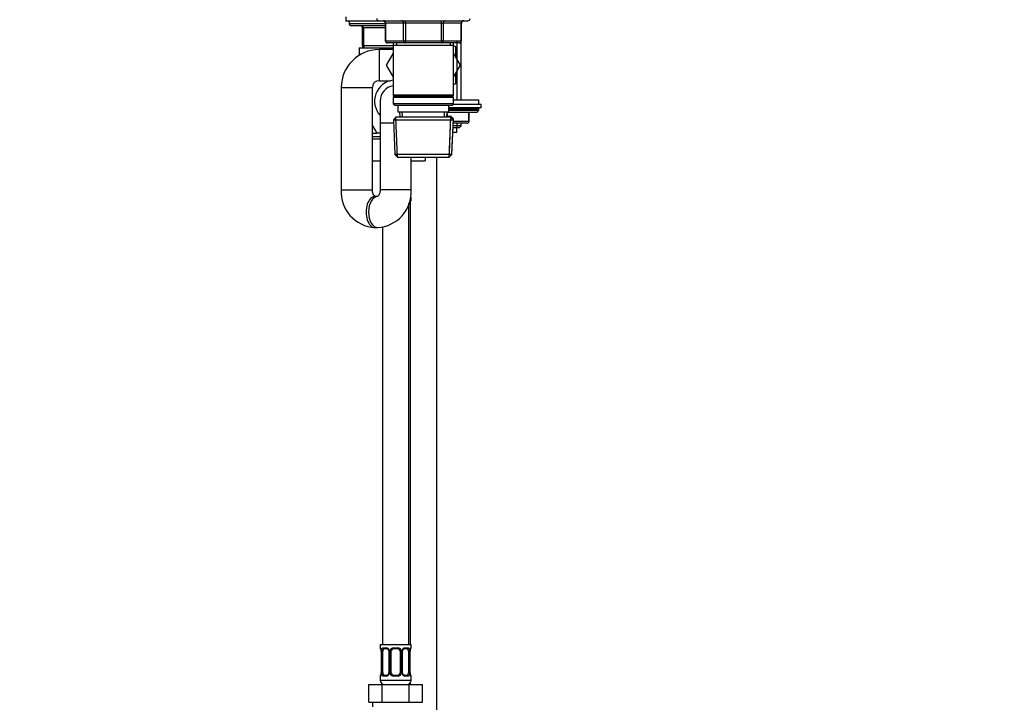
# Model space of a CAD drawing. Units: millimetres. Extents: x -445 to 2012, y -7 to 1659.
# Drawn here: x 1036 to 1479, y 589 to 897 of the extents above; entities that cross this region are included whole.
import ezdxf
from ezdxf import colors
from ezdxf.entities.mleader import LeaderData, LeaderLine
from ezdxf.math import Vec2, Vec3

# ---------------------------------------------------------------- set-up
doc = ezdxf.new("R2010")
doc.units = ezdxf.units.MM
doc.layers.add('DV5_Défaut', color=7, linetype='Continuous')
doc.layers.add('Défaut', color=7, linetype='Continuous')

# ---------------------------------------------------------------- blocks, each defined once
blk = doc.blocks.new('_DOT')
at = {"color": 0}
blk.add_line((0, 0), (-1, 0), dxfattribs=at)
at = {"color": 0, "const_width": 0.333}
blk.add_lwpolyline([(-0.1665, 0, 1), (0.1665, 0, 1)], format="xyb", close=True, dxfattribs=at)
blk = doc.blocks.new('SE4')
at = {"layer": 'DV5_Défaut', "color": 7, "linetype": 'Continuous'}
for p, q in [((1182.7, 898.44), (1182.7, 896.44)), ((1200.22, 896.44), (1182.7, 896.44)), ((1184.2, 896.44), (1184.2, 895.44)), ((1197.7, 896.64), (1237.7, 896.64)), ((1209.62, 895.64), (1209.62, 896.64)), ((1225.78, 895.64), (1225.78, 896.64)), ((1184.2, 895.44), (1200.53, 895.44)), ((1200.53, 894.44), (1185.2, 894.44)), ((1190.2, 893.44), (1190.7, 893.44)), ((1190.2, 885.44), (1190.2, 893.44)), ((1190.7, 893.44), (1190.7, 885.44)), ((1200.53, 893.44), (1190.7, 893.44)), ((1200.67, 895.64), (1200.53, 895.64)), ((1200.53, 895.64), (1200.53, 887.64)), ((1208.75, 895.64), (1200.67, 895.64)), ((1200.67, 895.64), (1200.67, 887.64)), ((1209.62, 895.64), (1208.75, 895.64)), ((1208.75, 887.64), (1208.75, 895.64)), ((1225.78, 895.64), (1209.62, 895.64)), ((1209.62, 895.64), (1209.62, 887.64)), ((1225.78, 895.64), (1226.65, 895.64)), ((1225.78, 887.64), (1225.78, 895.64)), ((1234.73, 895.64), (1226.65, 895.64)), ((1226.65, 895.64), (1226.65, 887.64)), ((1234.73, 895.64), (1234.86, 895.64)), ((1234.73, 887.64), (1234.73, 895.64)), ((1234.86, 887.64), (1234.86, 895.64)), ((1200.67, 887.64), (1200.53, 887.64)), ((1200.67, 887.64), (1208.75, 887.64)), ((1208.75, 887.64), (1209.62, 887.64)), ((1209.62, 887.64), (1225.78, 887.64)), ((1209.62, 886.64), (1209.62, 887.64)), ((1225.78, 887.64), (1226.65, 887.64)), ((1225.78, 887.64), (1225.78, 886.64)), ((1226.65, 887.64), (1234.73, 887.64)), ((1234.73, 887.64), (1234.86, 887.64)), ((1188.7, 884.44), (1204.1, 884.44)), ((1188.7, 884.44), (1188.7, 881.06)), ((1190.2, 885.44), (1190.7, 885.44)), ((1190.7, 885.44), (1204.1, 885.44)), ((1197.7, 883.64), (1197.7, 869.64)), ((1204.1, 883.64), (1197.7, 883.64)), ((1209.62, 886.64), (1201.53, 886.64)), ((1204.1, 886.64), (1204.1, 885.64)), ((1204.1, 885.64), (1204.1, 863.14)), ((1204.1, 885.64), (1231.3, 885.64)), ((1205.64, 886.64), (1205.64, 885.64)), ((1225.78, 886.64), (1209.62, 886.64)), ((1233.86, 886.64), (1225.78, 886.64)), ((1229.76, 886.64), (1229.76, 885.64)), ((1231.3, 885.64), (1231.3, 886.64)), ((1231.3, 863.14), (1231.3, 885.64)), ((1231.3, 885.53), (1232.2, 885.01)), ((1232.2, 885.01), (1232.2, 880.49)), ((1232.84, 860.94), (1232.84, 887.09)), ((1234.7, 860.94), (1234.7, 887.09)), ((1204.1, 882.08), (1200.95, 876.64)), ((1234.42, 876.6), (1231.3, 882.07)), ((1200.95, 876.64), (1204.1, 871.19)), ((1231.3, 871.19), (1234.42, 876.6)), ((1197.7, 869.64), (1202.83, 869.64)), ((1232.2, 872.75), (1232.2, 868.27)), ((1180.7, 866.64), (1194.7, 866.64)), ((1180.7, 866.64), (1180.7, 820.44)), ((1194.7, 820.44), (1194.7, 866.64)), ((1232.2, 868.27), (1231.3, 867.75)), ((1231.3, 863.14), (1204.1, 863.14)), ((1204.1, 863.14), (1204.6, 862.64)), ((1204.6, 862.64), (1204.1, 862.14)), ((1204.1, 862.14), (1231.3, 862.14)), ((1204.1, 862.14), (1204.1, 859.14)), ((1204.6, 862.64), (1230.8, 862.64)), ((1230.8, 862.64), (1231.3, 863.14)), ((1231.3, 862.14), (1230.8, 862.64)), ((1231.3, 859.14), (1231.3, 862.14)), ((1231.3, 860.94), (1242.7, 860.94)), ((1242.7, 858.94), (1242.7, 860.94)), ((1198.2, 860.44), (1198.2, 850.44)), ((1231.3, 859.14), (1204.1, 859.14)), ((1204.1, 859.14), (1204.6, 858.64)), ((1204.6, 858.64), (1230.8, 858.64)), ((1206.2, 858.64), (1206.2, 855.64)), ((1229.2, 855.64), (1229.2, 858.64)), ((1243.7, 857.44), (1229.2, 857.44)), ((1229.2, 856.94), (1242.7, 856.94)), ((1229.2, 856.28), (1242.7, 856.28)), ((1230.8, 858.64), (1231.3, 859.14)), ((1243.7, 858.94), (1231.1, 858.94)), ((1241.85, 855.44), (1242.7, 856.28)), ((1242.7, 856.28), (1242.7, 856.94)), ((1243.7, 857.44), (1243.7, 858.94)), ((1205.3, 853.14), (1204.15, 851.94)), ((1204.15, 851.94), (1231.25, 851.94)), ((1204.15, 851.94), (1204.83, 836.34)), ((1206.04, 835.18), (1205.26, 853.1)), ((1230.1, 853.14), (1205.3, 853.14)), ((1206.2, 855.64), (1229.2, 855.64)), ((1206.98, 855.64), (1207.09, 853.14)), ((1208.25, 853.19), (1208.14, 855.64)), ((1227.15, 853.19), (1227.26, 855.64)), ((1228.31, 853.14), (1228.42, 855.64)), ((1228.33, 853.64), (1230.1, 853.64)), ((1228.38, 854.77), (1228.38, 853.64)), ((1228.41, 855.44), (1241.85, 855.44)), ((1229.35, 835.18), (1230.13, 853.1)), ((1229.4, 836.89), (1230.13, 853.6)), ((1231.25, 852.44), (1230.1, 853.64)), ((1231.25, 851.94), (1230.1, 853.14)), ((1230.56, 836.84), (1231.25, 852.44)), ((1230.56, 836.34), (1231.25, 851.94)), ((1231.25, 852.44), (1230.77, 852.44)), ((1238.19, 851.44), (1238.19, 855.44)), ((1238.33, 851.44), (1238.33, 855.44)), ((1196.83, 845.94), (1194.7, 849.63)), ((1204.22, 850.44), (1198.2, 850.44)), ((1198.2, 850.44), (1198.2, 820.44)), ((1233.79, 848.44), (1231.09, 848.44)), ((1234.7, 849.35), (1231.13, 849.35)), ((1237.33, 850.44), (1231.18, 850.44)), ((1231.22, 851.44), (1238.19, 851.44)), ((1232.7, 846.24), (1232.7, 848.44)), ((1232.84, 848.44), (1232.84, 850.44)), ((1233.79, 848.44), (1234.7, 849.35)), ((1234.7, 849.35), (1234.7, 850.44)), ((1238.19, 851.44), (1238.33, 851.44)), ((1194.7, 846.04), (1196.77, 846.04)), ((1194.7, 844.44), (1198.2, 844.44)), ((1194.7, 843.44), (1198.2, 843.44)), ((1198.2, 845.94), (1196.83, 845.94)), ((1232.7, 846.24), (1231, 846.24)), ((1230.56, 836.34), (1204.83, 836.34)), ((1204.83, 836.34), (1206.08, 835.14)), ((1206.08, 835.14), (1229.31, 835.14)), ((1212.2, 820.44), (1212.2, 835.14)), ((1218.48, 835.14), (1218.48, 833.44)), ((1223.7, 534.92), (1223.7, 835.14)), ((1229.31, 835.14), (1230.56, 836.34)), ((1194.7, 833.44), (1198.2, 833.44)), ((1212.2, 833.44), (1218.48, 833.44)), ((1180.7, 820.44), (1194.7, 820.44)), ((1197.02, 817.44), (1195.88, 817.44)), ((1212.2, 820.44), (1198.2, 820.44)), ((1212.2, 816.92), (1212.12, 816.92)), ((1212.2, 815.44), (1212.2, 816.92)), ((1211.2, 615.44), (1211.2, 814.42)), ((1212.2, 815.44), (1211.62, 815.44)), ((1211.7, 815.44), (1211.7, 615.44)), ((1195.88, 803.44), (1197.02, 803.44)), ((1199.2, 803.64), (1199.2, 615.44)), ((1198.2, 615.44), (1212.2, 615.44)), ((1198.2, 615.44), (1198.2, 613.96)), ((1198.28, 613.96), (1198.2, 613.96)), ((1198.68, 612.56), (1198.65, 612.56)), ((1198.65, 612.56), (1198.65, 602.68)), ((1198.68, 612.56), (1198.68, 602.68)), ((1198.79, 602.68), (1198.79, 612.56)), ((1199.4, 612.56), (1198.79, 612.56)), ((1199.4, 602.68), (1199.4, 612.56)), ((1199.56, 613.96), (1201.06, 613.96)), ((1201.29, 613.56), (1199.88, 613.56)), ((1202.14, 612.56), (1202.38, 612.56)), ((1202.14, 612.56), (1202.14, 602.68)), ((1202.38, 612.56), (1202.38, 602.68)), ((1202.66, 602.68), (1202.66, 612.56)), ((1203.2, 612.56), (1202.66, 612.56)), ((1203.2, 602.68), (1203.2, 612.56)), ((1204.14, 613.96), (1206.26, 613.96)), ((1206.2, 613.56), (1204.2, 613.56)), ((1207.2, 612.56), (1207.2, 602.68)), ((1207.2, 612.56), (1207.74, 612.56)), ((1207.74, 612.56), (1207.74, 602.68)), ((1208.01, 602.68), (1208.01, 612.56)), ((1208.25, 612.56), (1208.01, 612.56)), ((1208.25, 602.68), (1208.25, 612.56)), ((1210.52, 613.56), (1209.1, 613.56)), ((1209.34, 613.96), (1210.84, 613.96)), ((1211, 612.56), (1211, 602.68)), ((1211, 612.56), (1211.61, 612.56)), ((1211.61, 612.56), (1211.61, 602.68)), ((1211.72, 602.68), (1211.72, 612.56)), ((1211.72, 612.56), (1211.75, 612.56)), ((1211.75, 602.68), (1211.75, 612.56)), ((1212.12, 613.96), (1212.2, 613.96)), ((1212.2, 613.96), (1212.2, 615.44)), ((1198.28, 601.28), (1198.2, 601.28)), ((1198.2, 601.28), (1198.2, 599.44)), ((1198.2, 599.44), (1212.2, 599.44)), ((1198.65, 602.68), (1198.68, 602.68)), ((1198.79, 602.68), (1199.4, 602.68)), ((1201.06, 601.28), (1199.56, 601.28)), ((1199.88, 601.68), (1201.29, 601.68)), ((1202.38, 602.68), (1202.14, 602.68)), ((1202.66, 602.68), (1203.2, 602.68)), ((1206.26, 601.28), (1204.14, 601.28)), ((1204.2, 601.68), (1206.2, 601.68)), ((1207.74, 602.68), (1207.2, 602.68)), ((1208.01, 602.68), (1208.25, 602.68)), ((1209.1, 601.68), (1210.52, 601.68)), ((1210.84, 601.28), (1209.34, 601.28)), ((1211.61, 602.68), (1211, 602.68)), ((1211.75, 602.68), (1211.72, 602.68)), ((1212.2, 601.28), (1212.12, 601.28)), ((1212.2, 599.44), (1212.2, 601.28)), ((1193.07, 597.44), (1199.14, 597.44)), ((1193.07, 589.44), (1193.07, 597.44)), ((1199.14, 597.44), (1211.26, 597.44)), ((1199.14, 589.44), (1199.14, 597.44)), ((1211.26, 597.44), (1217.32, 597.44)), ((1211.26, 589.44), (1211.26, 597.44)), ((1211.7, 598.12), (1211.7, 597.44)), ((1217.32, 589.44), (1217.32, 597.44)), ((1193.07, 589.44), (1196.1, 589.44)), ((1194.7, 589.44), (1194.7, 587.44)), ((1196.1, 589.44), (1199.14, 589.44)), ((1199.14, 589.44), (1205.2, 589.44)), ((1205.2, 589.44), (1211.26, 589.44)), ((1211.26, 589.44), (1214.29, 589.44)), ((1214.29, 589.44), (1217.32, 589.44))]:
    blk.add_line(p, q, dxfattribs=at)
for centre, radius, start, end in [((1197.7, 897.64), 1, 180, 270), ((1199.53, 895.64), 1, 0, 90), ((1235.86, 895.64), 1, 90, 180), ((1237.7, 897.64), 1, 270, 0), ((1185.2, 895.44), 1, 180, 270), ((1189.2, 893.44), 1, 0, 90), ((1201.53, 887.64), 1, 180, 270), ((1233.86, 887.64), 1, 270, 0), ((1197.7, 866.64), 17, 90, 180), ((1191.2, 885.44), 1, 180, 270), ((1197.7, 866.64), 3, 90, 180), ((1205.2, 860.44), 9.5, 96.6492, 222.5369), ((1205.2, 860.44), 7, 99.0411, 180), ((1205.2, 860.44), 7, 99.0411, 180), ((1242.2, 856.94), 0.5, 0, 90), ((1237.33, 851.44), 1, 270, 0), ((1196.79, 819.53), 16.12, 176.7781, 266.7528), ((1196.1, 819.53), 16.12, 273.2487, 3.2204), ((1211.8, 816.92), 0.4, 0, 71.3633), ((1198.6, 613.96), 0.4, 180, 238.3636), ((1195.33, 612.56), 3.35, 359.8705, 10.2708), ((1201.57, 612.58), 2.78, 167.8078, 180.3687), ((1200.99, 612.57), 1.39, 25.1473, 87.3249), ((1201.5, 612.64), 0.643, 352.3456, 32.2914), ((1201.01, 612.56), 1.38, 359.8791, 25.9211), ((1203.99, 612.56), 1.34, 153.3511, 180.1815), ((1204.12, 612.46), 1.49, 89.2905, 152.1251), ((1204.2, 612.56), 1, 154.4167, 180), ((1204.2, 612.56), 1, 90, 154.4167), ((1206.2, 612.56), 1, 25.5833, 90), ((1206.28, 612.46), 1.49, 27.8747, 90.7097), ((1206.2, 612.56), 1, 0, 25.5833), ((1206.4, 612.56), 1.34, 359.817, 26.6505), ((1209.39, 612.56), 1.38, 154.0799, 180.1199), ((1209.41, 612.57), 1.39, 92.6748, 154.853), ((1209, 612.63), 0.737, 150.6687, 185.661), ((1208.83, 612.58), 2.78, 359.628, 12.1955), ((1215.07, 612.56), 3.35, 169.7304, 180.1284), ((1211.8, 613.96), 0.4, 304.435, 0), ((1198.6, 601.28), 0.4, 124.435, 180), ((1200.2, 599.44), 2, 180, 270), ((1195.33, 602.67), 3.35, 349.7304, 0.1284), ((1201.57, 602.66), 2.78, 179.628, 192.1955), ((1200.99, 602.67), 1.39, 272.6748, 334.853), ((1201.4, 602.61), 0.736, 330.6646, 5.6576), ((1201.01, 602.68), 1.38, 334.0799, 0.1199), ((1203.99, 602.68), 1.34, 179.817, 206.6505), ((1204.12, 602.78), 1.49, 207.8747, 270.7097), ((1204.2, 602.68), 1, 180, 205.5833), ((1204.2, 602.68), 1, 205.5833, 270), ((1206.2, 602.68), 1, 270, 334.4167), ((1206.28, 602.78), 1.49, 269.2905, 332.1251), ((1206.2, 602.68), 1, 334.4167, 0), ((1206.4, 602.68), 1.34, 333.3511, 0.1815), ((1209.39, 602.68), 1.38, 179.8791, 205.9211), ((1209.41, 602.67), 1.39, 205.1473, 267.3249), ((1208.9, 602.59), 0.644, 172.3057, 212.3202), ((1210.2, 599.44), 2, 270, 0), ((1208.83, 602.66), 2.78, 347.8078, 0.3687), ((1215.07, 602.67), 3.35, 179.8705, 190.2708), ((1211.8, 601.28), 0.4, 0, 58.3636)]:
    blk.add_arc(centre, radius, start, end, dxfattribs=at)
for centre, major_axis, ratio, start_param, end_param in [((1199.8, 895.64), (0, 1), 0.866025, 4.712389, 6.283185), ((1207.88, 895.64), (0, 1), 0.866025, 4.712389, 6.283185), ((1227.51, 895.64), (0, -1), 0.866025, 3.141593, 4.712389), ((1235.6, 895.64), (0, -1), 0.866025, 3.141593, 4.712389), ((1190.2, 893.44), (0, 1), 0.5, 4.712389, 6.283185), ((1201.53, 887.64), (0, -1), 0.866025, 4.712389, 6.283185), ((1209.62, 887.64), (0, -1), 0.866025, 4.712389, 6.283185), ((1225.78, 887.64), (0, 1), 0.866025, 3.141593, 4.712389), ((1233.86, 887.64), (0, 1), 0.866025, 3.141593, 4.712389), ((1191.2, 885.44), (0, -1), 0.5, 4.712389, 6.283185), ((1237.33, 851.44), (0, -1), 0.866025, 0, 1.570796), ((1195.88, 810.44), (0, 7), 0.57503, 0, 3.141593), ((1197.02, 810.44), (0, -7), 0.57503, 3.142995, 6.283185), ((1195.88, 810.44), (0, 7), 0.57503, 6.261456, 6.283185), ((1211.72, 816.92), (0, -0.4), 0.988455, 1.570796, 2.479611), ((1197.02, 810.44), (0, -7), 0.57503, 0, 0.000559), ((1198.67, 613.96), (0, -0.4), 0.988455, 4.712389, 5.616432), ((1199.21, 613.16), (0.391, -0.084), 0.411702, 3.62283, 5.508006), ((1200.11, 612.56), (0, -1), 0.707107, 4.265876, 4.712389), ((1200.11, 612.56), (0, -1), 0.707107, 3.141593, 4.265876), ((1199.88, 613.96), (0, -0.4), 0.806081, 4.712389, 6.283185), ((1201.29, 613.96), (0, -0.4), 0.591806, 4.712389, 6.283185), ((1202.41, 613.16), (0.363, 0.168), 0.191543, 1.963754, 3.154079), ((1202.94, 613.16), (0.361, -0.173), 0.155676, 4.398009, 6.283185), ((1204.2, 613.96), (0, -0.4), 0.151515, 4.712389, 6.283185), ((1206.2, 613.96), (0, -0.4), 0.151515, 0, 1.570796), ((1207.46, 613.16), (-0.361, -0.173), 0.155676, 0, 1.885177), ((1207.98, 613.16), (-0.363, 0.168), 0.191543, 3.128491, 4.319431), ((1209.1, 613.96), (0, -0.4), 0.591806, 0, 1.570796), ((1210.29, 612.56), (0, 1), 0.707107, 5.158902, 6.283185), ((1210.52, 613.96), (0, -0.4), 0.806081, 0, 1.570796), ((1211.18, 613.16), (-0.391, -0.084), 0.411702, 0.775179, 2.660356), ((1210.29, 612.56), (0, 1), 0.707107, 4.712389, 5.158902), ((1211.4, 613.16), (-0.394, 0.069), 0.426558, 2.795386, 3.530367), ((1211.4, 613.16), (-0.394, 0.069), 0.426558, 3.131345, 3.530367), ((1211.72, 613.96), (0, -0.4), 0.988455, 0.669907, 1.570796), ((1198.67, 601.28), (0, -0.4), 0.988455, 3.805924, 4.712389), ((1199, 602.08), (0.394, -0.069), 0.426558, 2.807135, 3.530367), ((1199, 602.08), (0.394, -0.069), 0.426558, 3.129817, 3.530367), ((1199.21, 602.08), (-0.391, -0.084), 0.411702, 3.916772, 5.801948), ((1200.11, 602.68), (0, -1), 0.707107, 4.712389, 5.158902), ((1200.11, 602.68), (0, -1), 0.707107, 5.158902, 6.283185), ((1199.88, 601.28), (0, -0.4), 0.806081, 3.141593, 4.712389), ((1201.29, 601.28), (0, -0.4), 0.591806, 3.141593, 4.712389), ((1202.41, 602.08), (0.363, -0.168), 0.191543, 3.121155, 4.319431), ((1202.94, 602.08), (-0.361, -0.173), 0.155676, 3.141593, 5.026769), ((1204.2, 601.28), (0, -0.4), 0.151515, 3.141593, 4.712389), ((1206.2, 601.28), (0, -0.4), 0.151515, 1.570796, 3.141593), ((1207.46, 602.08), (0.361, -0.173), 0.155676, 1.256416, 3.141593), ((1207.98, 602.08), (-0.363, -0.168), 0.191543, 1.963754, 3.161136), ((1209.1, 601.28), (0, -0.4), 0.591806, 1.570796, 3.141593), ((1210.29, 602.68), (0, 1), 0.707107, 3.141593, 4.265876), ((1210.52, 601.28), (0, -0.4), 0.806081, 1.570796, 3.141593), ((1210.29, 602.68), (0, -1), 0.707107, 1.124283, 1.570796), ((1211.18, 602.08), (0.391, -0.084), 0.411702, 0.481237, 2.366414), ((1211.72, 601.28), (0, -0.4), 0.988455, 1.570796, 2.479611)]:
    blk.add_ellipse(centre, major_axis=major_axis, ratio=ratio, start_param=start_param, end_param=end_param, dxfattribs=at)
for points, knots in [([(1195.94, 817.43), (1195.94, 817.43), (1195.93, 817.44), (1195.85, 817.47), (1195.66, 817.63), (1195.39, 817.93), (1195.12, 818.4), (1194.89, 818.99), (1194.73, 819.69), (1194.71, 820.16), (1194.7, 820.44)], [0, 0, 0, 0, 0.074477, 0.232867, 0.370986, 0.509599, 0.635977, 0.756988, 0.876029, 1, 1, 1, 1]), ([(1196, 817.44), (1195.99, 817.44), (1195.97, 817.45), (1195.88, 817.49), (1195.67, 817.65), (1195.41, 817.95), (1195.14, 818.39), (1194.9, 818.98), (1194.78, 819.5), (1194.74, 819.82), (1194.73, 819.9)], [0, 0, 0, 0, 0.064842, 0.244451, 0.400711, 0.542156, 0.685615, 0.822068, 0.955665, 1, 1, 1, 1]), ([(1198.2, 820.44), (1198.2, 820.32), (1198.19, 820), (1198.11, 819.4), (1197.92, 818.75), (1197.68, 818.21), (1197.41, 817.81), (1197.17, 817.56), (1197, 817.45), (1196.96, 817.43), (1196.96, 817.43), (1196.96, 817.43)], [0, 0, 0, 0, 0.0511366, 0.169912, 0.2898102, 0.4115612, 0.5370938, 0.6696204, 0.8140402, 0.9778325, 1, 1, 1, 1]), ([(1212.12, 816.92), (1212.1, 816.92), (1212.07, 816.94), (1212.01, 817.01), (1211.98, 817.06), (1211.94, 817.15), (1211.93, 817.18), (1211.92, 817.21)], [0, 0, 0, 0, 0.426381, 0.426381, 0.852763, 0.852763, 1, 1, 1, 1]), ([(1198.28, 613.96), (1198.3, 613.96), (1198.33, 613.94), (1198.38, 613.87), (1198.41, 613.82), (1198.48, 613.68), (1198.51, 613.59), (1198.57, 613.4), (1198.6, 613.29), (1198.62, 613.16)], [0, 0, 0, 0, 0.25, 0.25, 0.5, 0.5, 0.75, 0.75, 1, 1, 1, 1]), ([(1198.42, 613.66), (1198.42, 613.66), (1198.43, 613.65), (1198.47, 613.57), (1198.54, 613.4), (1198.6, 613.17), (1198.61, 613.02), (1198.62, 612.98)], [0, 0, 0, 0, 0.113222, 0.298002, 0.572989, 0.918962, 1, 1, 1, 1]), ([(1198.85, 613.16), (1198.88, 613.29), (1198.92, 613.4), (1199.01, 613.59), (1199.06, 613.68), (1199.18, 613.81), (1199.25, 613.87), (1199.39, 613.94), (1199.47, 613.96), (1199.56, 613.96)], [0, 0, 0, 0, 0.25, 0.25, 0.5, 0.5, 0.75, 0.75, 1, 1, 1, 1]), ([(1199.88, 613.56), (1199.82, 613.56), (1199.78, 613.54), (1199.69, 613.49), (1199.65, 613.45), (1199.55, 613.3), (1199.5, 613.16), (1199.47, 612.99)], [0, 0, 0, 0, 0.25, 0.25, 0.5, 0.5, 1, 1, 1, 1]), ([(1201.28, 613.55), (1201.3, 613.56), (1201.39, 613.56), (1201.6, 613.5), (1201.88, 613.29), (1201.99, 613.09), (1202.04, 612.99)], [0, 0, 0, 0, 0.058935, 0.382599, 0.724996, 1, 1, 1, 1]), ([(1208.35, 612.99), (1208.35, 613.01), (1208.4, 613.13), (1208.57, 613.33), (1208.83, 613.51), (1209.04, 613.57), (1209.11, 613.56), (1209.11, 613.56)], [0, 0, 0, 0, 0.039013, 0.338275, 0.662373, 0.994528, 1, 1, 1, 1]), ([(1210.93, 612.99), (1210.91, 613.08), (1210.89, 613.15), (1210.85, 613.29), (1210.82, 613.35), (1210.72, 613.5), (1210.63, 613.56), (1210.52, 613.56)], [0, 0, 0, 0, 0.25, 0.25, 0.5, 0.5, 1, 1, 1, 1]), ([(1210.84, 613.96), (1210.92, 613.96), (1211, 613.94), (1211.15, 613.87), (1211.22, 613.82), (1211.34, 613.68), (1211.39, 613.59), (1211.48, 613.4), (1211.52, 613.29), (1211.54, 613.16)], [0, 0, 0, 0, 0.25, 0.25, 0.5, 0.5, 0.75, 0.75, 1, 1, 1, 1]), ([(1211.77, 613.16), (1211.8, 613.29), (1211.82, 613.4), (1211.89, 613.59), (1211.92, 613.68), (1211.98, 613.81), (1212.01, 613.87), (1212.07, 613.94), (1212.1, 613.96), (1212.12, 613.96)], [0, 0, 0, 0, 0.25, 0.25, 0.5, 0.5, 0.75, 0.75, 1, 1, 1, 1]), ([(1211.79, 613.09), (1211.8, 613.11), (1211.82, 613.25), (1211.88, 613.46), (1211.94, 613.62), (1211.97, 613.66), (1211.97, 613.66), (1211.97, 613.66)], [0, 0, 0, 0, 0.053691, 0.44881, 0.783599, 0.971453, 1, 1, 1, 1]), ([(1198.62, 602.08), (1198.6, 601.95), (1198.57, 601.84), (1198.51, 601.65), (1198.48, 601.56), (1198.41, 601.42), (1198.38, 601.37), (1198.33, 601.3), (1198.3, 601.28), (1198.28, 601.28)], [0, 0, 0, 0, 0.25, 0.25, 0.5, 0.5, 0.75, 0.75, 1, 1, 1, 1]), ([(1198.6, 602.15), (1198.6, 602.13), (1198.58, 601.99), (1198.52, 601.78), (1198.45, 601.62), (1198.43, 601.58), (1198.42, 601.58), (1198.42, 601.58)], [0, 0, 0, 0, 0.053785, 0.448865, 0.783621, 0.971456, 1, 1, 1, 1]), ([(1199.56, 601.28), (1199.47, 601.28), (1199.39, 601.3), (1199.25, 601.37), (1199.18, 601.42), (1199.06, 601.56), (1199.01, 601.65), (1198.92, 601.84), (1198.88, 601.95), (1198.85, 602.08)], [0, 0, 0, 0, 0.25, 0.25, 0.5, 0.5, 0.75, 0.75, 1, 1, 1, 1]), ([(1199.47, 602.25), (1199.48, 602.16), (1199.5, 602.09), (1199.55, 601.95), (1199.58, 601.89), (1199.68, 601.74), (1199.77, 601.68), (1199.88, 601.68)], [0, 0, 0, 0, 0.25, 0.25, 0.5, 0.5, 1, 1, 1, 1]), ([(1202.05, 602.25), (1202.04, 602.23), (1201.99, 602.11), (1201.83, 601.9), (1201.56, 601.73), (1201.36, 601.67), (1201.29, 601.68), (1201.28, 601.68)], [0, 0, 0, 0, 0.039109, 0.338352, 0.66243, 0.994564, 1, 1, 1, 1]), ([(1209.11, 601.69), (1209.1, 601.68), (1209.01, 601.68), (1208.79, 601.74), (1208.52, 601.94), (1208.41, 602.15), (1208.35, 602.25)], [0, 0, 0, 0, 0.05898, 0.382953, 0.725677, 1, 1, 1, 1]), ([(1210.52, 601.68), (1210.57, 601.68), (1210.62, 601.7), (1210.71, 601.75), (1210.75, 601.79), (1210.85, 601.93), (1210.9, 602.08), (1210.93, 602.25)], [0, 0, 0, 0, 0.25, 0.25, 0.5, 0.5, 1, 1, 1, 1]), ([(1211.54, 602.08), (1211.52, 601.95), (1211.48, 601.84), (1211.39, 601.65), (1211.34, 601.56), (1211.22, 601.42), (1211.15, 601.37), (1211, 601.3), (1210.92, 601.28), (1210.84, 601.28)], [0, 0, 0, 0, 0.25, 0.25, 0.5, 0.5, 0.75, 0.75, 1, 1, 1, 1]), ([(1212.12, 601.28), (1212.1, 601.28), (1212.07, 601.3), (1212.01, 601.37), (1211.98, 601.42), (1211.92, 601.56), (1211.89, 601.65), (1211.83, 601.84), (1211.8, 601.95), (1211.77, 602.08)], [0, 0, 0, 0, 0.25, 0.25, 0.5, 0.5, 0.75, 0.75, 1, 1, 1, 1]), ([(1211.97, 601.58), (1211.97, 601.58), (1211.96, 601.59), (1211.92, 601.66), (1211.86, 601.84), (1211.8, 602.07), (1211.78, 602.22), (1211.78, 602.26)], [0, 0, 0, 0, 0.113222, 0.298002, 0.572989, 0.918962, 1, 1, 1, 1])]:
    blk.add_open_spline(points, degree=3, knots=knots, dxfattribs=at)

msp = doc.modelspace()

# ---------------------------------------------------------------- block references
at = {"layer": 'Défaut'}
msp.add_blockref('SE4', (0, 0), dxfattribs=at)

# ---------------------------------------------------------------- leaders
at = {"layer": 'Défaut', "color": 7, "linetype": 'Continuous'}
ml = msp.add_multileader_mtext('Standard', dxfattribs=at)
ml.set_content('{\\pxsm0.9;\\fSolid Edge ISO|b1||i0||c0|p34;\\W1.;19/10/2021\\P}', color=256)
ml.set_leader_properties()
ml.set_arrow_properties(name='DOT')
ml.build(insert=Vec2(0, 0))
ml.multileader.update_dxf_attribs({"leader_type": 0, "dogleg_length": 0, "arrow_head_size": 12})
ctx = ml.context
ctx.base_point, ctx.char_height, ctx.arrow_head_size, ctx.landing_gap_size = Vec3(1391.91, 1629.23), 12, 12, 4.2
notes = []
notes.append((ctx, [(0, (0, 0, 0), (0, 0), (1, 0), 1, [])]))
ctx.mtext.insert = Vec3(1393.91, 1635.35)
for ctx, leaders in notes:
    for number, flags, end, landing, length, lines in leaders:
        leader = LeaderData()
        leader.index, (leader.has_last_leader_line, leader.has_dogleg_vector, leader.attachment_direction) = number, flags
        leader.last_leader_point, leader.dogleg_vector, leader.dogleg_length = Vec3(end), Vec3(landing), length
        for number, points, colour, breaks in lines:
            line = LeaderLine()
            line.index, line.vertices, line.color, line.breaks = number, Vec3.list(points), colors.encode_raw_color(colour), breaks
            leader.lines.append(line)
        ctx.leaders.append(leader)

doc.saveas('drawing.dxf')
